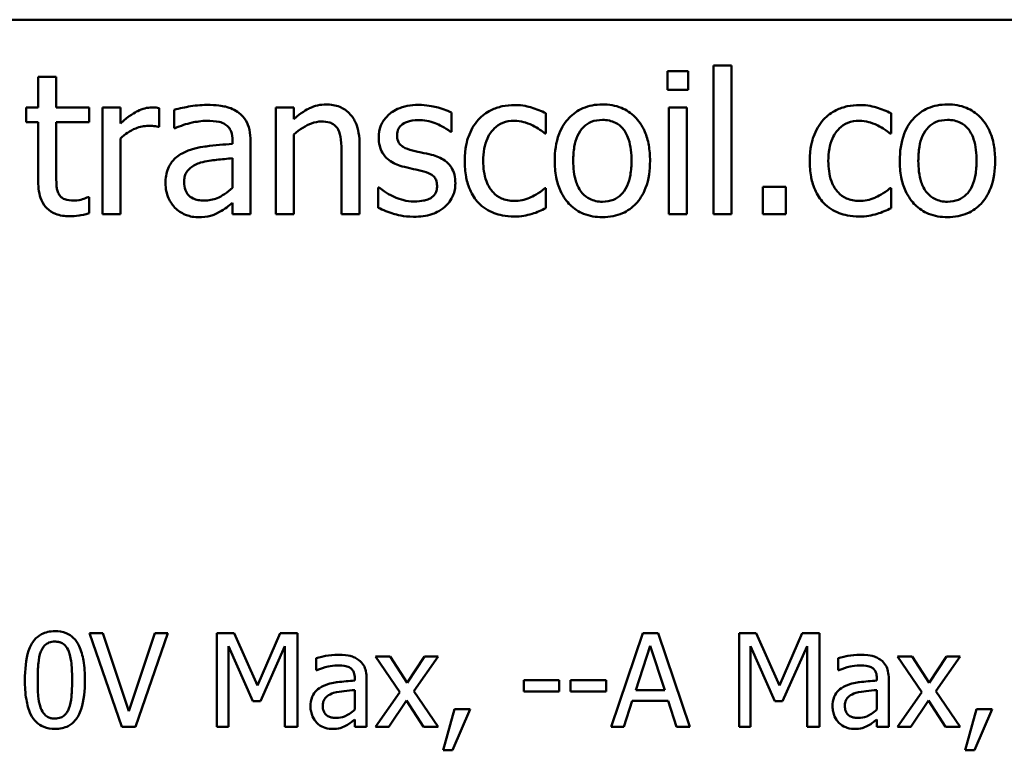
# Model space of a CAD drawing. Units: inches. Extents: x 0.05 to 2.15, y 0 to 1.68.
# Drawn here: x 1.77 to 1.86, y 0.56 to 0.63 of the extents above; entities that cross this region are included whole.
import ezdxf

# ---------------------------------------------------------------- set-up
doc = ezdxf.new("R2010")
doc.units = ezdxf.units.IN
doc.header["$LTSCALE"] = 0.1
doc.header["$MEASUREMENT"] = 0
doc.layers.add('Visible (ANSI)', color=7, linetype='Continuous', lineweight=50)

msp = doc.modelspace()

# ---------------------------------------------------------------- linework, layer by layer
at = {"layer": 'Visible (ANSI)'}
for p, q in [((1.440723, 0.626133), (2.083389, 0.626133)), ((1.831013, 0.621319), (1.831013, 0.619569)), ((1.832926, 0.621319), (1.831013, 0.621319)), ((1.832926, 0.619569), (1.832926, 0.621319)), ((1.836999, 0.621827), (1.835314, 0.621827)), ((1.835314, 0.621827), (1.835314, 0.6079)), ((1.836999, 0.6079), (1.836999, 0.621827)), ((1.773693, 0.620779), (1.772007, 0.620779)), ((1.772007, 0.620779), (1.772007, 0.617905)), ((1.773693, 0.617905), (1.773693, 0.620779)), ((1.831013, 0.619569), (1.832926, 0.619569)), ((1.772007, 0.617905), (1.770873, 0.617905)), ((1.770873, 0.617905), (1.770873, 0.616511)), ((1.776794, 0.617905), (1.773693, 0.617905)), ((1.776794, 0.616511), (1.776794, 0.617905)), ((1.779722, 0.617905), (1.778037, 0.617905)), ((1.778037, 0.617905), (1.778037, 0.6079)), ((1.779722, 0.616414), (1.779722, 0.617905)), ((1.783342, 0.616101), (1.783342, 0.617851)), ((1.784746, 0.617689), (1.784746, 0.615971)), ((1.795962, 0.617905), (1.794276, 0.617905)), ((1.794276, 0.617905), (1.794276, 0.6079)), ((1.795962, 0.616792), (1.795962, 0.617905)), ((1.832807, 0.617905), (1.831121, 0.617905)), ((1.831121, 0.617905), (1.831121, 0.6079)), ((1.832807, 0.6079), (1.832807, 0.617905)), ((1.810743, 0.615614), (1.810743, 0.617419)), ((1.819603, 0.615474), (1.819603, 0.617365)), ((1.851953, 0.615474), (1.851953, 0.617365)), ((1.770873, 0.616511), (1.772007, 0.616511)), ((1.772007, 0.616511), (1.772007, 0.610968)), ((1.773693, 0.611746), (1.773693, 0.616511)), ((1.773693, 0.616511), (1.776794, 0.616511)), ((1.783255, 0.616101), (1.783342, 0.616101)), ((1.784746, 0.615971), (1.784844, 0.615971)), ((1.779722, 0.6079), (1.779722, 0.614999)), ((1.790225, 0.614804), (1.790225, 0.61448)), ((1.795962, 0.6079), (1.795962, 0.615377)), ((1.810657, 0.615614), (1.810743, 0.615614)), ((1.819506, 0.615474), (1.819603, 0.615474)), ((1.851856, 0.615474), (1.851953, 0.615474)), ((1.79191, 0.6079), (1.79191, 0.614739)), ((1.802132, 0.6079), (1.802132, 0.614393)), ((1.790225, 0.61314), (1.790225, 0.610363)), ((1.800446, 0.613605), (1.800446, 0.6079)), ((1.803968, 0.610396), (1.803882, 0.610396)), ((1.803882, 0.610396), (1.803882, 0.608505)), ((1.819603, 0.610352), (1.819506, 0.610352)), ((1.819603, 0.608461), (1.819603, 0.610352)), ((1.839949, 0.61045), (1.839949, 0.6079)), ((1.842088, 0.61045), (1.839949, 0.61045)), ((1.842088, 0.6079), (1.842088, 0.61045)), ((1.851953, 0.610352), (1.851856, 0.610352)), ((1.851953, 0.608461), (1.851953, 0.610352)), ((1.776794, 0.609499), (1.776697, 0.609499)), ((1.776794, 0.607986), (1.776794, 0.609499)), ((1.790225, 0.608959), (1.790225, 0.6079)), ((1.778037, 0.6079), (1.779722, 0.6079)), ((1.790225, 0.6079), (1.79191, 0.6079)), ((1.794276, 0.6079), (1.795962, 0.6079)), ((1.800446, 0.6079), (1.802132, 0.6079)), ((1.831121, 0.6079), (1.832807, 0.6079)), ((1.835314, 0.6079), (1.836999, 0.6079)), ((1.839949, 0.6079), (1.842088, 0.6079)), ((1.778071, 0.568624), (1.776816, 0.568624)), ((1.776816, 0.568624), (1.779847, 0.559824)), ((1.78051, 0.561315), (1.778071, 0.568624)), ((1.782949, 0.568624), (1.78051, 0.561315)), ((1.781109, 0.559824), (1.78414, 0.568624)), ((1.78414, 0.568624), (1.782949, 0.568624)), ((1.790358, 0.568624), (1.788761, 0.568624)), ((1.788761, 0.568624), (1.788761, 0.559824)), ((1.792555, 0.563725), (1.790358, 0.568624)), ((1.79468, 0.568624), (1.792555, 0.563725)), ((1.796306, 0.568624), (1.79468, 0.568624)), ((1.796306, 0.559824), (1.796306, 0.568624)), ((1.828682, 0.568624), (1.825715, 0.559824)), ((1.830122, 0.568624), (1.828682, 0.568624)), ((1.833089, 0.559824), (1.830122, 0.568624)), ((1.837703, 0.568624), (1.837703, 0.559824)), ((1.8393, 0.568624), (1.837703, 0.568624)), ((1.841497, 0.563725), (1.8393, 0.568624)), ((1.843622, 0.568624), (1.841497, 0.563725)), ((1.845248, 0.568624), (1.843622, 0.568624)), ((1.845248, 0.559824), (1.845248, 0.568624)), ((1.789852, 0.559824), (1.789852, 0.567405)), ((1.789852, 0.567405), (1.792127, 0.562249)), ((1.79284, 0.562249), (1.795136, 0.567405)), ((1.795136, 0.567405), (1.795136, 0.559824)), ((1.828019, 0.563283), (1.829374, 0.567426)), ((1.829374, 0.567426), (1.830736, 0.563283)), ((1.838794, 0.559824), (1.838794, 0.567405)), ((1.838794, 0.567405), (1.841069, 0.562249)), ((1.841782, 0.562249), (1.844078, 0.567405)), ((1.844078, 0.567405), (1.844078, 0.559824)), ((1.798067, 0.566285), (1.798067, 0.565151)), ((1.804992, 0.566428), (1.80363, 0.566428)), ((1.80363, 0.566428), (1.805897, 0.563098)), ((1.806589, 0.563968), (1.804992, 0.566428)), ((1.808222, 0.566428), (1.806589, 0.563968)), ((1.80721, 0.563169), (1.809485, 0.566428)), ((1.809485, 0.566428), (1.808222, 0.566428)), ((1.847009, 0.566285), (1.847009, 0.565151)), ((1.853934, 0.566428), (1.852572, 0.566428)), ((1.852572, 0.566428), (1.854839, 0.563098)), ((1.855531, 0.563968), (1.853934, 0.566428)), ((1.857164, 0.566428), (1.855531, 0.563968)), ((1.856152, 0.563169), (1.858426, 0.566428)), ((1.858426, 0.566428), (1.857164, 0.566428)), ((1.798067, 0.565151), (1.798132, 0.565151)), ((1.847009, 0.565151), (1.847073, 0.565151)), ((1.801683, 0.564381), (1.801683, 0.564167)), ((1.802795, 0.559824), (1.802795, 0.564338)), ((1.820852, 0.56421), (1.817521, 0.56421)), ((1.817521, 0.56421), (1.817521, 0.56314)), ((1.820852, 0.56314), (1.820852, 0.56421)), ((1.821914, 0.56421), (1.821914, 0.56314)), ((1.825245, 0.56421), (1.821914, 0.56421)), ((1.825245, 0.56314), (1.825245, 0.56421)), ((1.850625, 0.564381), (1.850625, 0.564167)), ((1.851737, 0.559824), (1.851737, 0.564338)), ((1.801683, 0.563283), (1.801683, 0.56145)), ((1.805897, 0.563098), (1.803608, 0.559824)), ((1.809485, 0.559824), (1.80721, 0.563169)), ((1.817521, 0.56314), (1.820852, 0.56314)), ((1.821914, 0.56314), (1.825245, 0.56314)), ((1.830736, 0.563283), (1.828019, 0.563283)), ((1.850625, 0.563283), (1.850625, 0.56145)), ((1.854839, 0.563098), (1.85255, 0.559824)), ((1.858426, 0.559824), (1.856152, 0.563169)), ((1.792127, 0.562249), (1.79284, 0.562249)), ((1.804871, 0.559824), (1.806518, 0.562306)), ((1.806518, 0.562306), (1.808122, 0.559824)), ((1.826899, 0.559824), (1.827698, 0.562285)), ((1.827698, 0.562285), (1.831057, 0.562285)), ((1.831057, 0.562285), (1.831855, 0.559824)), ((1.841069, 0.562249), (1.841782, 0.562249)), ((1.853813, 0.559824), (1.85546, 0.562306)), ((1.85546, 0.562306), (1.857064, 0.559824)), ((1.811018, 0.561507), (1.809977, 0.557635)), ((1.810839, 0.557635), (1.812494, 0.561507)), ((1.812494, 0.561507), (1.811018, 0.561507)), ((1.85996, 0.561507), (1.858919, 0.557635)), ((1.859781, 0.557635), (1.861436, 0.561507)), ((1.861436, 0.561507), (1.85996, 0.561507)), ((1.801683, 0.560523), (1.801683, 0.559824)), ((1.850625, 0.560523), (1.850625, 0.559824)), ((1.779847, 0.559824), (1.781109, 0.559824)), ((1.788761, 0.559824), (1.789852, 0.559824)), ((1.795136, 0.559824), (1.796306, 0.559824)), ((1.801683, 0.559824), (1.802795, 0.559824)), ((1.803608, 0.559824), (1.804871, 0.559824)), ((1.808122, 0.559824), (1.809485, 0.559824)), ((1.825715, 0.559824), (1.826899, 0.559824)), ((1.831855, 0.559824), (1.833089, 0.559824)), ((1.837703, 0.559824), (1.838794, 0.559824)), ((1.844078, 0.559824), (1.845248, 0.559824)), ((1.850625, 0.559824), (1.851737, 0.559824)), ((1.85255, 0.559824), (1.853813, 0.559824)), ((1.857064, 0.559824), (1.858426, 0.559824)), ((1.809977, 0.557635), (1.810839, 0.557635)), ((1.858919, 0.557635), (1.859781, 0.557635))]:
    msp.add_line(p, q, dxfattribs=at)
for points, knots in [([(1.782661, 0.617905), (1.782439, 0.617905), (1.782219, 0.617875), (1.781769, 0.617763), (1.781543, 0.617676), (1.781065, 0.617442), (1.780556, 0.61716), (1.779722, 0.616414)], [-0.1657889, -0.1657889, -0.1657889, -0.1657889, -0.1169236, -0.1169236, -0.0639645, -0.0639645, 0, 0, 0, 0]), ([(1.783342, 0.617851), (1.783247, 0.61787), (1.783146, 0.617886), (1.782981, 0.6179), (1.78287, 0.617905), (1.782661, 0.617905)], [-0.02856375, -0.02856375, -0.02856375, -0.02856375, -0.01192731, -0.01192731, 0, 0, 0, 0]), ([(1.787804, 0.618143), (1.787225, 0.618143), (1.78665, 0.618087), (1.785912, 0.617949), (1.785224, 0.617822), (1.784746, 0.617689)], [-0.1238447, -0.1238447, -0.1238447, -0.1238447, -0.0283213, -0.0283213, 0, 0, 0, 0]), ([(1.790819, 0.617397), (1.790632, 0.617537), (1.790433, 0.617656), (1.790005, 0.617853), (1.789781, 0.617928), (1.789267, 0.618045), (1.788743, 0.618143), (1.787804, 0.618143)], [-0.1410455, -0.1410455, -0.1410455, -0.1410455, -0.0977166, -0.0977166, -0.053674, -0.053674, 0, 0, 0, 0]), ([(1.798998, 0.618186), (1.798729, 0.618186), (1.798462, 0.618157), (1.797939, 0.618037), (1.797688, 0.617947), (1.797176, 0.617697), (1.796661, 0.617421), (1.795962, 0.616792)], [-0.1491029, -0.1491029, -0.1491029, -0.1491029, -0.1012758, -0.1012758, -0.0537163, -0.0537163, 0, 0, 0, 0]), ([(1.802132, 0.614393), (1.802132, 0.614768), (1.802106, 0.615148), (1.801985, 0.615836), (1.801898, 0.616152), (1.801657, 0.61671), (1.80147, 0.617056), (1.800894, 0.617631), (1.800602, 0.617824), (1.799867, 0.618122), (1.799433, 0.618186), (1.798998, 0.618186)], [-0.1355944, -0.1355944, -0.1355944, -0.1355944, -0.1011823, -0.1011823, -0.0713754, -0.0713754, -0.0453018, -0.0453018, -0.024877, -0.024877, 0, 0, 0, 0]), ([(1.807653, 0.618143), (1.8073, 0.618143), (1.806944, 0.618115), (1.806284, 0.617986), (1.805979, 0.617894), (1.80523, 0.617549), (1.804913, 0.617285), (1.804461, 0.616822), (1.80427, 0.61654), (1.803988, 0.615859), (1.803925, 0.615476), (1.803925, 0.615085)], [-0.0820501, -0.0820501, -0.0820501, -0.0820501, -0.07008026, -0.07008026, -0.05929829, -0.05929829, -0.0421372, -0.0421372, -0.02233506, -0.02233506, 0, 0, 0, 0]), ([(1.810743, 0.617419), (1.810309, 0.617656), (1.809807, 0.617821), (1.809, 0.618017), (1.808404, 0.618143), (1.807653, 0.618143)], [-0.1058253, -0.1058253, -0.1058253, -0.1058253, -0.0429391, -0.0429391, 0, 0, 0, 0]), ([(1.816653, 0.618132), (1.816267, 0.618132), (1.815884, 0.618094), (1.815144, 0.617931), (1.814788, 0.61781), (1.81401, 0.61743), (1.813616, 0.61714), (1.813282, 0.616771)], [-0.07127306, -0.07127306, -0.07127306, -0.07127306, -0.049449, -0.049449, -0.02845746, -0.02845746, 0, 0, 0, 0]), ([(1.819603, 0.617365), (1.819172, 0.617585), (1.818705, 0.617759), (1.818013, 0.617969), (1.817448, 0.618132), (1.816653, 0.618132)], [-0.1371495, -0.1371495, -0.1371495, -0.1371495, -0.0453825, -0.0453825, 0, 0, 0, 0]), ([(1.824898, 0.618186), (1.824572, 0.618186), (1.824246, 0.618159), (1.823626, 0.618038), (1.823335, 0.617949), (1.822565, 0.617612), (1.822138, 0.617306), (1.82145, 0.616586), (1.8211, 0.616115), (1.820531, 0.614632), (1.820424, 0.613755), (1.820424, 0.612902)], [-0.1965671, -0.1965671, -0.1965671, -0.1965671, -0.1669586, -0.1669586, -0.1392111, -0.1392111, -0.090665, -0.090665, -0.0487493, -0.0487493, 0, 0, 0, 0]), ([(1.82936, 0.612902), (1.82936, 0.613395), (1.829325, 0.613894), (1.829163, 0.614807), (1.829046, 0.615229), (1.82861, 0.616253), (1.828272, 0.616692), (1.827571, 0.617385), (1.82715, 0.617667), (1.826109, 0.618093), (1.825507, 0.618186), (1.824898, 0.618186)], [-0.1279881, -0.1279881, -0.1279881, -0.1279881, -0.1084308, -0.1084308, -0.0911669, -0.0911669, -0.0642888, -0.0642888, -0.0348083, -0.0348083, 0, 0, 0, 0]), ([(1.849004, 0.618132), (1.848617, 0.618132), (1.848234, 0.618094), (1.847494, 0.617931), (1.847138, 0.61781), (1.84636, 0.61743), (1.845966, 0.61714), (1.845632, 0.616771)], [-0.07127306, -0.07127306, -0.07127306, -0.07127306, -0.049449, -0.049449, -0.02845746, -0.02845746, 0, 0, 0, 0]), ([(1.851953, 0.617365), (1.851522, 0.617585), (1.851055, 0.617759), (1.850363, 0.617969), (1.849798, 0.618132), (1.849004, 0.618132)], [-0.1371495, -0.1371495, -0.1371495, -0.1371495, -0.0453825, -0.0453825, 0, 0, 0, 0]), ([(1.857248, 0.618186), (1.856922, 0.618186), (1.856596, 0.618159), (1.855976, 0.618038), (1.855685, 0.617949), (1.854915, 0.617612), (1.854488, 0.617306), (1.8538, 0.616586), (1.85345, 0.616115), (1.852881, 0.614632), (1.852775, 0.613755), (1.852775, 0.612902)], [-0.1965671, -0.1965671, -0.1965671, -0.1965671, -0.1669586, -0.1669586, -0.1392111, -0.1392111, -0.090665, -0.090665, -0.0487493, -0.0487493, 0, 0, 0, 0]), ([(1.86171, 0.612902), (1.86171, 0.613395), (1.861675, 0.613894), (1.861513, 0.614807), (1.861396, 0.615229), (1.86096, 0.616253), (1.860622, 0.616692), (1.859921, 0.617385), (1.8595, 0.617667), (1.858459, 0.618093), (1.857857, 0.618186), (1.857248, 0.618186)], [-0.1279881, -0.1279881, -0.1279881, -0.1279881, -0.1084308, -0.1084308, -0.0911669, -0.0911669, -0.0642888, -0.0642888, -0.0348083, -0.0348083, 0, 0, 0, 0]), ([(1.784844, 0.615971), (1.785354, 0.616188), (1.78588, 0.61636), (1.786807, 0.616563), (1.787312, 0.616652), (1.787793, 0.616652)], [-0.06604581, -0.06604581, -0.06604581, -0.06604581, -0.02750431, -0.02750431, 0, 0, 0, 0]), ([(1.787793, 0.616652), (1.788165, 0.616652), (1.788627, 0.616625), (1.789167, 0.616504), (1.789365, 0.61643), (1.789544, 0.616317)], [-0.03159204, -0.03159204, -0.03159204, -0.03159204, -0.01206536, -0.01206536, 0, 0, 0, 0]), ([(1.79191, 0.614739), (1.79191, 0.6151), (1.79188, 0.615469), (1.791732, 0.616122), (1.791627, 0.616409), (1.791302, 0.616959), (1.791084, 0.617199), (1.790819, 0.617397)], [-0.05710979, -0.05710979, -0.05710979, -0.05710979, -0.03652128, -0.03652128, -0.01891771, -0.01891771, 0, 0, 0, 0]), ([(1.805643, 0.615323), (1.805643, 0.615422), (1.805652, 0.615521), (1.80569, 0.615709), (1.805718, 0.615796), (1.80582, 0.616013), (1.805907, 0.616128), (1.806203, 0.616397), (1.806427, 0.616493), (1.806885, 0.616676), (1.807254, 0.616727), (1.807621, 0.616727)], [-0.03778488, -0.03778488, -0.03778488, -0.03778488, -0.03495811, -0.03495811, -0.03233688, -0.03233688, -0.02814831, -0.02814831, -0.0209702, -0.0209702, 0, 0, 0, 0]), ([(1.807621, 0.616727), (1.808171, 0.616727), (1.808704, 0.616624), (1.809594, 0.616289), (1.81011, 0.616052), (1.810657, 0.615614)], [-0.09512744, -0.09512744, -0.09512744, -0.09512744, -0.03999206, -0.03999206, 0, 0, 0, 0]), ([(1.813282, 0.616771), (1.812857, 0.616306), (1.812553, 0.615752), (1.812215, 0.614826), (1.811986, 0.614111), (1.811986, 0.612881)], [-0.1946954, -0.1946954, -0.1946954, -0.1946954, -0.0702841, -0.0702841, 0, 0, 0, 0]), ([(1.813725, 0.612881), (1.813725, 0.613268), (1.813753, 0.613661), (1.813883, 0.614372), (1.813976, 0.614698), (1.814303, 0.615428), (1.814537, 0.615721), (1.814987, 0.616161), (1.815251, 0.61634), (1.815891, 0.616604), (1.816253, 0.616662), (1.816621, 0.616662)], [-0.08417498, -0.08417498, -0.08417498, -0.08417498, -0.06962099, -0.06962099, -0.05700382, -0.05700382, -0.03956633, -0.03956633, -0.02106136, -0.02106136, 0, 0, 0, 0]), ([(1.816621, 0.616662), (1.816928, 0.616662), (1.817233, 0.616611), (1.817704, 0.616478), (1.81804, 0.616375), (1.818361, 0.616219)], [-0.05472099, -0.05472099, -0.05472099, -0.05472099, -0.02035052, -0.02035052, 0, 0, 0, 0]), ([(1.822164, 0.612902), (1.822164, 0.613338), (1.822191, 0.613788), (1.822324, 0.614571), (1.822418, 0.614927), (1.822701, 0.615563), (1.822879, 0.615831), (1.823323, 0.616273), (1.823568, 0.616436), (1.82418, 0.616684), (1.824537, 0.616738), (1.824898, 0.616738)], [-0.1002331, -0.1002331, -0.1002331, -0.1002331, -0.0761578, -0.0761578, -0.0564033, -0.0564033, -0.0377165, -0.0377165, -0.0205958, -0.0205958, 0, 0, 0, 0]), ([(1.824898, 0.616738), (1.825117, 0.616738), (1.825336, 0.616718), (1.825747, 0.616628), (1.825937, 0.616563), (1.826386, 0.616335), (1.826616, 0.616149), (1.827005, 0.615692), (1.827201, 0.61538), (1.827559, 0.614289), (1.827621, 0.613565), (1.827621, 0.612902)], [-0.1323379, -0.1323379, -0.1323379, -0.1323379, -0.1120743, -0.1120743, -0.0933835, -0.0933835, -0.0654607, -0.0654607, -0.0378555, -0.0378555, 0, 0, 0, 0]), ([(1.845632, 0.616771), (1.845207, 0.616306), (1.844903, 0.615752), (1.844565, 0.614826), (1.844336, 0.614111), (1.844336, 0.612881)], [-0.1946954, -0.1946954, -0.1946954, -0.1946954, -0.0702841, -0.0702841, 0, 0, 0, 0]), ([(1.846075, 0.612881), (1.846075, 0.613268), (1.846103, 0.613661), (1.846233, 0.614372), (1.846326, 0.614698), (1.846654, 0.615428), (1.846888, 0.615721), (1.847337, 0.616161), (1.847601, 0.61634), (1.848241, 0.616604), (1.848603, 0.616662), (1.848971, 0.616662)], [-0.08417498, -0.08417498, -0.08417498, -0.08417498, -0.06962099, -0.06962099, -0.05700382, -0.05700382, -0.03956633, -0.03956633, -0.02106136, -0.02106136, 0, 0, 0, 0]), ([(1.848971, 0.616662), (1.849278, 0.616662), (1.849583, 0.616611), (1.850054, 0.616478), (1.85039, 0.616375), (1.850711, 0.616219)], [-0.05472099, -0.05472099, -0.05472099, -0.05472099, -0.02035052, -0.02035052, 0, 0, 0, 0]), ([(1.854514, 0.612902), (1.854514, 0.613338), (1.854541, 0.613788), (1.854674, 0.614571), (1.854768, 0.614927), (1.855052, 0.615563), (1.855229, 0.615831), (1.855674, 0.616273), (1.855918, 0.616436), (1.85653, 0.616684), (1.856887, 0.616738), (1.857248, 0.616738)], [-0.1002331, -0.1002331, -0.1002331, -0.1002331, -0.0761578, -0.0761578, -0.0564033, -0.0564033, -0.0377165, -0.0377165, -0.0205958, -0.0205958, 0, 0, 0, 0]), ([(1.857248, 0.616738), (1.857467, 0.616738), (1.857686, 0.616718), (1.858097, 0.616628), (1.858287, 0.616563), (1.858736, 0.616335), (1.858966, 0.616149), (1.859355, 0.615692), (1.859551, 0.61538), (1.859909, 0.614289), (1.859971, 0.613565), (1.859971, 0.612902)], [-0.1323379, -0.1323379, -0.1323379, -0.1323379, -0.1120743, -0.1120743, -0.0933835, -0.0933835, -0.0654607, -0.0654607, -0.0378555, -0.0378555, 0, 0, 0, 0]), ([(1.779722, 0.614999), (1.780136, 0.615398), (1.780605, 0.615728), (1.781529, 0.616093), (1.781931, 0.616176), (1.782348, 0.616176)], [-0.05675786, -0.05675786, -0.05675786, -0.05675786, -0.02380595, -0.02380595, 0, 0, 0, 0]), ([(1.782348, 0.616176), (1.78251, 0.616176), (1.782688, 0.616174), (1.782909, 0.616162), (1.783065, 0.616154), (1.783255, 0.616101)], [-0.04250048, -0.04250048, -0.04250048, -0.04250048, -0.01131087, -0.01131087, 0, 0, 0, 0]), ([(1.789544, 0.616317), (1.789666, 0.616239), (1.789773, 0.616145), (1.789935, 0.615947), (1.790024, 0.615819), (1.79019, 0.615398), (1.790225, 0.615103), (1.790225, 0.614804)], [-0.04391149, -0.04391149, -0.04391149, -0.04391149, -0.02876908, -0.02876908, -0.0170823, -0.0170823, 0, 0, 0, 0]), ([(1.795962, 0.615377), (1.796513, 0.615844), (1.797103, 0.616215), (1.797922, 0.616521), (1.798235, 0.616587), (1.798555, 0.616587)], [-0.04999975, -0.04999975, -0.04999975, -0.04999975, -0.01832354, -0.01832354, 0, 0, 0, 0]), ([(1.798555, 0.616587), (1.798811, 0.616587), (1.799088, 0.616564), (1.799444, 0.616455), (1.799614, 0.61639), (1.799925, 0.616139), (1.800036, 0.616), (1.800122, 0.615841)], [-0.05052274, -0.05052274, -0.05052274, -0.05052274, -0.02280219, -0.02280219, -0.01031359, -0.01031359, 0, 0, 0, 0]), ([(1.800122, 0.615841), (1.800268, 0.615573), (1.800344, 0.615234), (1.800428, 0.614464), (1.800446, 0.614034), (1.800446, 0.613605)], [-0.04426777, -0.04426777, -0.04426777, -0.04426777, -0.02452544, -0.02452544, 0, 0, 0, 0]), ([(1.818361, 0.616219), (1.81859, 0.616102), (1.818829, 0.615966), (1.8192, 0.61571), (1.819357, 0.615597), (1.819506, 0.615474)], [-0.02576141, -0.02576141, -0.02576141, -0.02576141, -0.01103282, -0.01103282, 0, 0, 0, 0]), ([(1.850711, 0.616219), (1.85094, 0.616102), (1.85118, 0.615966), (1.85155, 0.61571), (1.851707, 0.615597), (1.851856, 0.615474)], [-0.02576141, -0.02576141, -0.02576141, -0.02576141, -0.01103282, -0.01103282, 0, 0, 0, 0]), ([(1.803925, 0.615085), (1.803925, 0.614826), (1.803952, 0.614567), (1.804074, 0.614081), (1.804164, 0.613857), (1.804484, 0.613309), (1.804717, 0.613095), (1.805259, 0.612688), (1.805683, 0.612508), (1.806108, 0.612384)], [-0.05574829, -0.05574829, -0.05574829, -0.05574829, -0.04690895, -0.04690895, -0.03864241, -0.03864241, -0.02527423, -0.02527423, 0, 0, 0, 0]), ([(1.80708, 0.613875), (1.806771, 0.613954), (1.806467, 0.61406), (1.806141, 0.614252), (1.806027, 0.614327), (1.805844, 0.614522), (1.80578, 0.614631), (1.805666, 0.614932), (1.805643, 0.615131), (1.805643, 0.615323)], [-0.04989086, -0.04989086, -0.04989086, -0.04989086, -0.0262464, -0.0262464, -0.0183205, -0.0183205, -0.01097712, -0.01097712, 0, 0, 0, 0]), ([(1.790225, 0.61448), (1.789403, 0.614433), (1.788567, 0.614362), (1.787435, 0.614218), (1.78659, 0.614106), (1.785762, 0.613724)], [-0.1871304, -0.1871304, -0.1871304, -0.1871304, -0.0521408, -0.0521408, 0, 0, 0, 0]), ([(1.808885, 0.613464), (1.808562, 0.61354), (1.808236, 0.613612), (1.807807, 0.613702), (1.807456, 0.613775), (1.80708, 0.613875)], [-0.09087713, -0.09087713, -0.09087713, -0.09087713, -0.02221826, -0.02221826, 0, 0, 0, 0]), ([(1.785762, 0.613724), (1.785385, 0.613556), (1.785032, 0.613336), (1.784584, 0.612882), (1.784354, 0.612608), (1.784004, 0.611738), (1.783936, 0.611267), (1.783936, 0.610795)], [-0.1023765, -0.1023765, -0.1023765, -0.1023765, -0.0535892, -0.0535892, -0.026939, -0.026939, 0, 0, 0, 0]), ([(1.787221, 0.612729), (1.787783, 0.612899), (1.7883, 0.612953), (1.789184, 0.613042), (1.789744, 0.613097), (1.790225, 0.61314)], [-0.0510708, -0.0510708, -0.0510708, -0.0510708, -0.02759889, -0.02759889, 0, 0, 0, 0]), ([(1.811111, 0.610785), (1.811111, 0.611063), (1.811084, 0.611345), (1.810957, 0.611854), (1.810866, 0.612082), (1.810648, 0.612428), (1.810467, 0.612678), (1.809754, 0.613184), (1.809321, 0.613353), (1.808885, 0.613464)], [-0.1275513, -0.1275513, -0.1275513, -0.1275513, -0.0862988, -0.0862988, -0.0499032, -0.0499032, -0.0257152, -0.0257152, 0, 0, 0, 0]), ([(1.785676, 0.610914), (1.785676, 0.61107), (1.78569, 0.611227), (1.785755, 0.611517), (1.785801, 0.611649), (1.785932, 0.611891), (1.786039, 0.612048), (1.786546, 0.612463), (1.786872, 0.612623), (1.787221, 0.612729)], [-0.07415842, -0.07415842, -0.07415842, -0.07415842, -0.05484571, -0.05484571, -0.03745335, -0.03745335, -0.02082176, -0.02082176, 0, 0, 0, 0]), ([(1.806108, 0.612384), (1.806424, 0.612299), (1.806749, 0.612224), (1.807158, 0.612138), (1.807568, 0.612053), (1.807912, 0.611973)], [-0.09369204, -0.09369204, -0.09369204, -0.09369204, -0.02019511, -0.02019511, 0, 0, 0, 0]), ([(1.811986, 0.612881), (1.811986, 0.612389), (1.812021, 0.611889), (1.812161, 0.611135), (1.812263, 0.61068), (1.812681, 0.609727), (1.812941, 0.609312), (1.813282, 0.608959)], [-0.1156793, -0.1156793, -0.1156793, -0.1156793, -0.0594657, -0.0594657, -0.0280827, -0.0280827, 0, 0, 0, 0]), ([(1.816621, 0.609142), (1.816408, 0.609142), (1.816194, 0.60916), (1.815791, 0.609241), (1.815602, 0.609301), (1.815126, 0.609518), (1.814869, 0.609708), (1.814432, 0.610181), (1.814199, 0.610513), (1.8138, 0.611586), (1.813725, 0.612246), (1.813725, 0.612881)], [-0.1325459, -0.1325459, -0.1325459, -0.1325459, -0.1130861, -0.1130861, -0.0949935, -0.0949935, -0.0652993, -0.0652993, -0.0362548, -0.0362548, 0, 0, 0, 0]), ([(1.820424, 0.612902), (1.820424, 0.612393), (1.820463, 0.61188), (1.820644, 0.610935), (1.820773, 0.610499), (1.821237, 0.609482), (1.821577, 0.609057), (1.82223, 0.608408), (1.822645, 0.608132), (1.823681, 0.60771), (1.824287, 0.607619), (1.824898, 0.607619)], [-0.121646, -0.121646, -0.121646, -0.121646, -0.1035839, -0.1035839, -0.0875016, -0.0875016, -0.0639129, -0.0639129, -0.034892, -0.034892, 0, 0, 0, 0]), ([(1.824898, 0.609067), (1.824686, 0.609067), (1.824474, 0.609086), (1.824074, 0.609172), (1.823889, 0.609235), (1.823442, 0.609457), (1.823209, 0.609643), (1.822723, 0.610203), (1.822552, 0.610575), (1.82223, 0.611525), (1.822164, 0.612239), (1.822164, 0.612902)], [-0.08854708, -0.08854708, -0.08854708, -0.08854708, -0.07920786, -0.07920786, -0.07055292, -0.07055292, -0.05719133, -0.05719133, -0.03789944, -0.03789944, 0, 0, 0, 0]), ([(1.824898, 0.607619), (1.825231, 0.607619), (1.825565, 0.607647), (1.826198, 0.60777), (1.826495, 0.607861), (1.82726, 0.608199), (1.827679, 0.608501), (1.828343, 0.609201), (1.828689, 0.609664), (1.829255, 0.611158), (1.82936, 0.612045), (1.82936, 0.612902)], [-0.2034226, -0.2034226, -0.2034226, -0.2034226, -0.1714141, -0.1714141, -0.1415887, -0.1415887, -0.0911935, -0.0911935, -0.0490224, -0.0490224, 0, 0, 0, 0]), ([(1.827621, 0.612902), (1.827621, 0.612466), (1.827593, 0.612017), (1.827457, 0.611232), (1.827361, 0.610875), (1.827035, 0.610153), (1.82683, 0.609906), (1.826449, 0.609528), (1.826207, 0.609366), (1.825603, 0.60912), (1.825252, 0.609067), (1.824898, 0.609067)], [-0.07603966, -0.07603966, -0.07603966, -0.07603966, -0.06225798, -0.06225798, -0.05089171, -0.05089171, -0.03724312, -0.03724312, -0.02025657, -0.02025657, 0, 0, 0, 0]), ([(1.844336, 0.612881), (1.844336, 0.612389), (1.844371, 0.611889), (1.844511, 0.611135), (1.844613, 0.61068), (1.845031, 0.609727), (1.845291, 0.609312), (1.845632, 0.608959)], [-0.1156793, -0.1156793, -0.1156793, -0.1156793, -0.0594657, -0.0594657, -0.0280827, -0.0280827, 0, 0, 0, 0]), ([(1.848971, 0.609142), (1.848758, 0.609142), (1.848545, 0.60916), (1.848141, 0.609241), (1.847952, 0.609301), (1.847476, 0.609518), (1.847219, 0.609708), (1.846782, 0.610181), (1.846549, 0.610513), (1.84615, 0.611586), (1.846075, 0.612246), (1.846075, 0.612881)], [-0.1325459, -0.1325459, -0.1325459, -0.1325459, -0.1130861, -0.1130861, -0.0949935, -0.0949935, -0.0652993, -0.0652993, -0.0362548, -0.0362548, 0, 0, 0, 0]), ([(1.852775, 0.612902), (1.852775, 0.612393), (1.852813, 0.61188), (1.852994, 0.610935), (1.853123, 0.610499), (1.853587, 0.609482), (1.853927, 0.609057), (1.85458, 0.608408), (1.854995, 0.608132), (1.856031, 0.60771), (1.856637, 0.607619), (1.857248, 0.607619)], [-0.121646, -0.121646, -0.121646, -0.121646, -0.1035839, -0.1035839, -0.0875016, -0.0875016, -0.0639129, -0.0639129, -0.034892, -0.034892, 0, 0, 0, 0]), ([(1.857248, 0.609067), (1.857036, 0.609067), (1.856824, 0.609086), (1.856425, 0.609172), (1.856239, 0.609235), (1.855792, 0.609457), (1.855559, 0.609643), (1.855074, 0.610203), (1.854902, 0.610575), (1.85458, 0.611525), (1.854514, 0.612239), (1.854514, 0.612902)], [-0.08854708, -0.08854708, -0.08854708, -0.08854708, -0.07920786, -0.07920786, -0.07055292, -0.07055292, -0.05719133, -0.05719133, -0.03789944, -0.03789944, 0, 0, 0, 0]), ([(1.857248, 0.607619), (1.857582, 0.607619), (1.857915, 0.607647), (1.858548, 0.60777), (1.858845, 0.607861), (1.85961, 0.608199), (1.860029, 0.608501), (1.860693, 0.609201), (1.861039, 0.609664), (1.861605, 0.611158), (1.86171, 0.612045), (1.86171, 0.612902)], [-0.2034226, -0.2034226, -0.2034226, -0.2034226, -0.1714141, -0.1714141, -0.1415887, -0.1415887, -0.0911935, -0.0911935, -0.0490224, -0.0490224, 0, 0, 0, 0]), ([(1.859971, 0.612902), (1.859971, 0.612466), (1.859943, 0.612017), (1.859807, 0.611232), (1.859711, 0.610875), (1.859385, 0.610153), (1.85918, 0.609906), (1.858799, 0.609528), (1.858557, 0.609366), (1.857953, 0.60912), (1.857602, 0.609067), (1.857248, 0.609067)], [-0.07603966, -0.07603966, -0.07603966, -0.07603966, -0.06225798, -0.06225798, -0.05089171, -0.05089171, -0.03724312, -0.03724312, -0.02025657, -0.02025657, 0, 0, 0, 0]), ([(1.773931, 0.609801), (1.773869, 0.60992), (1.773821, 0.610044), (1.77375, 0.610304), (1.773729, 0.610438), (1.773695, 0.610964), (1.773693, 0.611355), (1.773693, 0.611746)], [-0.0377534, -0.0377534, -0.0377534, -0.0377534, -0.03011934, -0.03011934, -0.02233899, -0.02233899, 0, 0, 0, 0]), ([(1.807912, 0.611973), (1.808221, 0.611897), (1.808531, 0.611797), (1.808948, 0.611572), (1.809043, 0.611488), (1.809189, 0.611335), (1.809256, 0.611226), (1.809369, 0.610932), (1.809393, 0.610743), (1.809393, 0.610558)], [-0.02931032, -0.02931032, -0.02931032, -0.02931032, -0.02262347, -0.02262347, -0.01797752, -0.01797752, -0.01057575, -0.01057575, 0, 0, 0, 0]), ([(1.772007, 0.610968), (1.772007, 0.610349), (1.772084, 0.60974), (1.77247, 0.60882), (1.772679, 0.608587), (1.773049, 0.608225), (1.773324, 0.60805), (1.774041, 0.607766), (1.774485, 0.607705), (1.774925, 0.607705)], [-0.06823613, -0.06823613, -0.06823613, -0.06823613, -0.05471789, -0.05471789, -0.04406585, -0.04406585, -0.02514157, -0.02514157, 0, 0, 0, 0]), ([(1.783936, 0.610795), (1.783936, 0.610554), (1.78396, 0.610315), (1.784059, 0.609843), (1.784133, 0.609618), (1.784376, 0.60907), (1.784569, 0.608765), (1.784822, 0.608505)], [-0.04788652, -0.04788652, -0.04788652, -0.04788652, -0.03427353, -0.03427353, -0.02072627, -0.02072627, 0, 0, 0, 0]), ([(1.787577, 0.609175), (1.787383, 0.609175), (1.787185, 0.609189), (1.786829, 0.609257), (1.786666, 0.609306), (1.786314, 0.609474), (1.786181, 0.609587), (1.785964, 0.609813), (1.78587, 0.609968), (1.785709, 0.610384), (1.785676, 0.610652), (1.785676, 0.610914)], [-0.04494253, -0.04494253, -0.04494253, -0.04494253, -0.03846843, -0.03846843, -0.03286535, -0.03286535, -0.02547992, -0.02547992, -0.01496968, -0.01496968, 0, 0, 0, 0]), ([(1.790225, 0.610363), (1.78973, 0.609916), (1.789199, 0.609579), (1.788396, 0.609245), (1.787993, 0.609175), (1.787577, 0.609175)], [-0.04969907, -0.04969907, -0.04969907, -0.04969907, -0.02374047, -0.02374047, 0, 0, 0, 0]), ([(1.805254, 0.609585), (1.804999, 0.609704), (1.804708, 0.609854), (1.804304, 0.610139), (1.804133, 0.610264), (1.803968, 0.610396)], [-0.02824395, -0.02824395, -0.02824395, -0.02824395, -0.01206198, -0.01206198, 0, 0, 0, 0]), ([(1.809393, 0.610558), (1.809393, 0.610409), (1.809382, 0.610248), (1.809315, 0.609955), (1.809267, 0.609867), (1.80911, 0.609643), (1.808955, 0.609515), (1.808798, 0.609412)], [-0.02037219, -0.02037219, -0.02037219, -0.02037219, -0.01560462, -0.01560462, -0.01073446, -0.01073446, 0, 0, 0, 0]), ([(1.810106, 0.60857), (1.810276, 0.608714), (1.810429, 0.608875), (1.810716, 0.609265), (1.810816, 0.609464), (1.811037, 0.609994), (1.811111, 0.610382), (1.811111, 0.610785)], [-0.04121214, -0.04121214, -0.04121214, -0.04121214, -0.0328399, -0.0328399, -0.02300372, -0.02300372, 0, 0, 0, 0]), ([(1.819506, 0.610352), (1.818929, 0.609819), (1.818355, 0.60955), (1.817609, 0.609238), (1.817124, 0.609142), (1.816621, 0.609142)], [-0.0462171, -0.0462171, -0.0462171, -0.0462171, -0.02876682, -0.02876682, 0, 0, 0, 0]), ([(1.851856, 0.610352), (1.851279, 0.609819), (1.850705, 0.60955), (1.849959, 0.609238), (1.849475, 0.609142), (1.848971, 0.609142)], [-0.0462171, -0.0462171, -0.0462171, -0.0462171, -0.02876682, -0.02876682, 0, 0, 0, 0]), ([(1.775346, 0.609175), (1.775045, 0.609175), (1.774741, 0.609206), (1.774333, 0.609363), (1.774226, 0.609441), (1.774061, 0.609587), (1.773986, 0.609687), (1.773931, 0.609801)], [-0.02078237, -0.02078237, -0.02078237, -0.02078237, -0.01260887, -0.01260887, -0.00726914, -0.00726914, 0, 0, 0, 0]), ([(1.776697, 0.609499), (1.776554, 0.609436), (1.776327, 0.609359), (1.775989, 0.60925), (1.775752, 0.609175), (1.775346, 0.609175)], [-0.05187009, -0.05187009, -0.05187009, -0.05187009, -0.02320695, -0.02320695, 0, 0, 0, 0]), ([(1.807264, 0.609077), (1.8069, 0.609077), (1.806543, 0.609127), (1.806079, 0.609262), (1.805686, 0.609375), (1.805254, 0.609585)], [-0.1106671, -0.1106671, -0.1106671, -0.1106671, -0.0274625, -0.0274625, 0, 0, 0, 0]), ([(1.808798, 0.609412), (1.808716, 0.609355), (1.808616, 0.60931), (1.808394, 0.60923), (1.808255, 0.609196), (1.80791, 0.609127), (1.8076, 0.609077), (1.807264, 0.609077)], [-0.0399713, -0.0399713, -0.0399713, -0.0399713, -0.03109154, -0.03109154, -0.01917874, -0.01917874, 0, 0, 0, 0]), ([(1.784822, 0.608505), (1.785105, 0.608222), (1.785431, 0.608005), (1.786056, 0.607744), (1.78645, 0.607619), (1.786972, 0.607619)], [-0.07290104, -0.07290104, -0.07290104, -0.07290104, -0.02986879, -0.02986879, 0, 0, 0, 0]), ([(1.789004, 0.608105), (1.78924, 0.608223), (1.789466, 0.608375), (1.789856, 0.608679), (1.790038, 0.608821), (1.790225, 0.608959)], [-0.0282977, -0.0282977, -0.0282977, -0.0282977, -0.01321516, -0.01321516, 0, 0, 0, 0]), ([(1.803882, 0.608505), (1.804325, 0.60827), (1.804847, 0.60808), (1.805573, 0.607855), (1.806218, 0.607662), (1.807199, 0.607662)], [-0.1638708, -0.1638708, -0.1638708, -0.1638708, -0.0560608, -0.0560608, 0, 0, 0, 0]), ([(1.807199, 0.607662), (1.807798, 0.607662), (1.808397, 0.607721), (1.809137, 0.607976), (1.809609, 0.608154), (1.810106, 0.60857)], [-0.1158022, -0.1158022, -0.1158022, -0.1158022, -0.036992, -0.036992, 0, 0, 0, 0]), ([(1.813282, 0.608959), (1.813486, 0.608744), (1.813711, 0.608555), (1.814209, 0.608228), (1.814476, 0.608096), (1.815177, 0.607836), (1.815788, 0.607673), (1.816653, 0.607673)], [-0.1152163, -0.1152163, -0.1152163, -0.1152163, -0.0825263, -0.0825263, -0.0494441, -0.0494441, 0, 0, 0, 0]), ([(1.818296, 0.607932), (1.818525, 0.607989), (1.818761, 0.60808), (1.819187, 0.608268), (1.819396, 0.608362), (1.819603, 0.608461)], [-0.02658611, -0.02658611, -0.02658611, -0.02658611, -0.01312549, -0.01312549, 0, 0, 0, 0]), ([(1.845632, 0.608959), (1.845836, 0.608744), (1.846062, 0.608555), (1.84656, 0.608228), (1.846826, 0.608096), (1.847527, 0.607836), (1.848138, 0.607673), (1.849004, 0.607673)], [-0.1152163, -0.1152163, -0.1152163, -0.1152163, -0.0825263, -0.0825263, -0.0494441, -0.0494441, 0, 0, 0, 0]), ([(1.850646, 0.607932), (1.850875, 0.607989), (1.851111, 0.60808), (1.851537, 0.608268), (1.851746, 0.608362), (1.851953, 0.608461)], [-0.02658611, -0.02658611, -0.02658611, -0.02658611, -0.01312549, -0.01312549, 0, 0, 0, 0]), ([(1.774925, 0.607705), (1.775227, 0.607705), (1.775534, 0.607734), (1.776041, 0.607813), (1.776376, 0.607872), (1.776794, 0.607986)], [-0.060239, -0.060239, -0.060239, -0.060239, -0.02478369, -0.02478369, 0, 0, 0, 0]), ([(1.786972, 0.607619), (1.787415, 0.607619), (1.787835, 0.60765), (1.788275, 0.607782), (1.788576, 0.607875), (1.789004, 0.608105)], [-0.09357791, -0.09357791, -0.09357791, -0.09357791, -0.0277628, -0.0277628, 0, 0, 0, 0]), ([(1.816653, 0.607673), (1.816928, 0.607673), (1.817252, 0.607686), (1.817784, 0.607787), (1.818041, 0.607856), (1.818296, 0.607932)], [-0.03098201, -0.03098201, -0.03098201, -0.03098201, -0.01517638, -0.01517638, 0, 0, 0, 0]), ([(1.849004, 0.607673), (1.849278, 0.607673), (1.849602, 0.607686), (1.850134, 0.607787), (1.850392, 0.607856), (1.850646, 0.607932)], [-0.03098201, -0.03098201, -0.03098201, -0.03098201, -0.01517638, -0.01517638, 0, 0, 0, 0]), ([(1.773571, 0.568803), (1.773344, 0.568803), (1.773116, 0.568782), (1.772692, 0.568688), (1.772497, 0.56862), (1.772054, 0.568389), (1.771832, 0.568207), (1.771431, 0.567725), (1.771247, 0.567393), (1.770838, 0.566158), (1.770755, 0.565177), (1.770755, 0.564217)], [-0.1513951, -0.1513951, -0.1513951, -0.1513951, -0.130743, -0.130743, -0.1118783, -0.1118783, -0.0853141, -0.0853141, -0.0548475, -0.0548475, 0, 0, 0, 0]), ([(1.776381, 0.564224), (1.776381, 0.564824), (1.776346, 0.565453), (1.776166, 0.566506), (1.776041, 0.566982), (1.775676, 0.567741), (1.775496, 0.567978), (1.775115, 0.568355), (1.77488, 0.56851), (1.774283, 0.568751), (1.773928, 0.568803), (1.773571, 0.568803)], [-0.09187439, -0.09187439, -0.09187439, -0.09187439, -0.06892108, -0.06892108, -0.05102368, -0.05102368, -0.03674876, -0.03674876, -0.02036935, -0.02036935, 0, 0, 0, 0]), ([(1.772259, 0.566899), (1.772305, 0.567012), (1.772359, 0.567123), (1.772484, 0.567319), (1.772552, 0.567406), (1.772764, 0.567613), (1.772897, 0.567684), (1.773185, 0.567799), (1.773379, 0.567826), (1.773571, 0.567826)], [-0.02605279, -0.02605279, -0.02605279, -0.02605279, -0.02166264, -0.02166264, -0.0177107, -0.0177107, -0.011007, -0.011007, 0, 0, 0, 0]), ([(1.773571, 0.567826), (1.773679, 0.567826), (1.773788, 0.567817), (1.77399, 0.567779), (1.774083, 0.567751), (1.774255, 0.567675), (1.774391, 0.567602), (1.774678, 0.567298), (1.774784, 0.56711), (1.774862, 0.566913)], [-0.0505764, -0.0505764, -0.0505764, -0.0505764, -0.03654814, -0.03654814, -0.02389863, -0.02389863, -0.01211276, -0.01211276, 0, 0, 0, 0]), ([(1.771953, 0.564217), (1.771953, 0.565088), (1.772001, 0.565604), (1.772056, 0.56616), (1.772124, 0.566559), (1.772259, 0.566899)], [-0.03203343, -0.03203343, -0.03203343, -0.03203343, -0.02090362, -0.02090362, 0, 0, 0, 0]), ([(1.774862, 0.566913), (1.775031, 0.566488), (1.775088, 0.566017), (1.775166, 0.565288), (1.775183, 0.564734), (1.775183, 0.564224)], [-0.0417745, -0.0417745, -0.0417745, -0.0417745, -0.02914173, -0.02914173, 0, 0, 0, 0]), ([(1.800085, 0.566585), (1.799703, 0.566585), (1.799324, 0.566548), (1.798837, 0.566457), (1.798382, 0.566373), (1.798067, 0.566285)], [-0.08173751, -0.08173751, -0.08173751, -0.08173751, -0.01869204, -0.01869204, 0, 0, 0, 0]), ([(1.802075, 0.566093), (1.801952, 0.566185), (1.80182, 0.566264), (1.801538, 0.566393), (1.80139, 0.566443), (1.801051, 0.56652), (1.800705, 0.566585), (1.800085, 0.566585)], [-0.09309002, -0.09309002, -0.09309002, -0.09309002, -0.06449296, -0.06449296, -0.03542482, -0.03542482, 0, 0, 0, 0]), ([(1.802795, 0.564338), (1.802795, 0.564576), (1.802776, 0.56482), (1.802678, 0.565251), (1.802609, 0.56544), (1.802394, 0.565803), (1.80225, 0.565962), (1.802075, 0.566093)], [-0.03769246, -0.03769246, -0.03769246, -0.03769246, -0.02410405, -0.02410405, -0.01248569, -0.01248569, 0, 0, 0, 0]), ([(1.849027, 0.566585), (1.848645, 0.566585), (1.848266, 0.566548), (1.847779, 0.566457), (1.847324, 0.566373), (1.847009, 0.566285)], [-0.08173751, -0.08173751, -0.08173751, -0.08173751, -0.01869204, -0.01869204, 0, 0, 0, 0]), ([(1.851017, 0.566093), (1.850894, 0.566185), (1.850762, 0.566264), (1.85048, 0.566393), (1.850332, 0.566443), (1.849993, 0.56652), (1.849647, 0.566585), (1.849027, 0.566585)], [-0.09309002, -0.09309002, -0.09309002, -0.09309002, -0.06449296, -0.06449296, -0.03542482, -0.03542482, 0, 0, 0, 0]), ([(1.851737, 0.564338), (1.851737, 0.564576), (1.851718, 0.56482), (1.85162, 0.565251), (1.851551, 0.56544), (1.851336, 0.565803), (1.851192, 0.565962), (1.851017, 0.566093)], [-0.03769246, -0.03769246, -0.03769246, -0.03769246, -0.02410405, -0.02410405, -0.01248569, -0.01248569, 0, 0, 0, 0]), ([(1.798132, 0.565151), (1.798468, 0.565294), (1.798815, 0.565408), (1.799428, 0.565542), (1.799761, 0.565601), (1.800078, 0.565601)], [-0.04359024, -0.04359024, -0.04359024, -0.04359024, -0.01815284, -0.01815284, 0, 0, 0, 0]), ([(1.800078, 0.565601), (1.800324, 0.565601), (1.800629, 0.565583), (1.800985, 0.565503), (1.801116, 0.565454), (1.801234, 0.56538)], [-0.02085074, -0.02085074, -0.02085074, -0.02085074, -0.00796314, -0.00796314, 0, 0, 0, 0]), ([(1.801234, 0.56538), (1.801314, 0.565328), (1.801385, 0.565266), (1.801492, 0.565136), (1.80155, 0.565051), (1.80166, 0.564773), (1.801683, 0.564578), (1.801683, 0.564381)], [-0.02898158, -0.02898158, -0.02898158, -0.02898158, -0.01898759, -0.01898759, -0.01127432, -0.01127432, 0, 0, 0, 0]), ([(1.847073, 0.565151), (1.84741, 0.565294), (1.847757, 0.565408), (1.84837, 0.565542), (1.848703, 0.565601), (1.84902, 0.565601)], [-0.04359024, -0.04359024, -0.04359024, -0.04359024, -0.01815284, -0.01815284, 0, 0, 0, 0]), ([(1.84902, 0.565601), (1.849266, 0.565601), (1.849571, 0.565583), (1.849927, 0.565503), (1.850058, 0.565454), (1.850176, 0.56538)], [-0.02085074, -0.02085074, -0.02085074, -0.02085074, -0.00796314, -0.00796314, 0, 0, 0, 0]), ([(1.850176, 0.56538), (1.850256, 0.565328), (1.850327, 0.565266), (1.850434, 0.565136), (1.850492, 0.565051), (1.850602, 0.564773), (1.850625, 0.564578), (1.850625, 0.564381)], [-0.02898158, -0.02898158, -0.02898158, -0.02898158, -0.01898759, -0.01898759, -0.01127432, -0.01127432, 0, 0, 0, 0]), ([(1.770755, 0.564217), (1.770755, 0.563617), (1.770789, 0.562984), (1.770967, 0.561932), (1.771091, 0.561455), (1.771446, 0.560715), (1.771621, 0.560476), (1.772014, 0.560087), (1.77225, 0.559933), (1.772851, 0.559691), (1.773211, 0.559639), (1.773571, 0.559639)], [-0.09799183, -0.09799183, -0.09799183, -0.09799183, -0.07218445, -0.07218445, -0.05218729, -0.05218729, -0.03701451, -0.03701451, -0.02060219, -0.02060219, 0, 0, 0, 0]), ([(1.772252, 0.561564), (1.772075, 0.562028), (1.772028, 0.562474), (1.771965, 0.56316), (1.771953, 0.563727), (1.771953, 0.564217)], [-0.0391533, -0.0391533, -0.0391533, -0.0391533, -0.02799135, -0.02799135, 0, 0, 0, 0]), ([(1.773571, 0.559639), (1.773795, 0.559639), (1.77402, 0.559659), (1.774438, 0.559752), (1.774631, 0.559819), (1.775072, 0.560048), (1.775294, 0.56023), (1.775698, 0.560713), (1.775884, 0.561047), (1.776297, 0.562284), (1.776381, 0.563264), (1.776381, 0.564224)], [-0.150403, -0.150403, -0.150403, -0.150403, -0.130206, -0.130206, -0.1117173, -0.1117173, -0.0853602, -0.0853602, -0.0549, -0.0549, 0, 0, 0, 0]), ([(1.775183, 0.564224), (1.775183, 0.563386), (1.775138, 0.562897), (1.775073, 0.562287), (1.775003, 0.561883), (1.774869, 0.561543)], [-0.03522271, -0.03522271, -0.03522271, -0.03522271, -0.02088148, -0.02088148, 0, 0, 0, 0]), ([(1.801683, 0.564167), (1.80114, 0.564136), (1.800589, 0.56409), (1.799842, 0.563995), (1.799284, 0.56392), (1.798738, 0.563668)], [-0.1235061, -0.1235061, -0.1235061, -0.1235061, -0.0344129, -0.0344129, 0, 0, 0, 0]), ([(1.850625, 0.564167), (1.850082, 0.564136), (1.849531, 0.56409), (1.848784, 0.563995), (1.848226, 0.56392), (1.84768, 0.563668)], [-0.1235061, -0.1235061, -0.1235061, -0.1235061, -0.0344129, -0.0344129, 0, 0, 0, 0]), ([(1.798738, 0.563668), (1.798489, 0.563558), (1.798256, 0.563412), (1.79796, 0.563113), (1.797808, 0.562932), (1.797577, 0.562358), (1.797532, 0.562047), (1.797532, 0.561735)], [-0.06756847, -0.06756847, -0.06756847, -0.06756847, -0.03536887, -0.03536887, -0.01777976, -0.01777976, 0, 0, 0, 0]), ([(1.7997, 0.563012), (1.800071, 0.563124), (1.800413, 0.56316), (1.800996, 0.563218), (1.801365, 0.563255), (1.801683, 0.563283)], [-0.03370673, -0.03370673, -0.03370673, -0.03370673, -0.01821526, -0.01821526, 0, 0, 0, 0]), ([(1.84768, 0.563668), (1.847431, 0.563558), (1.847198, 0.563412), (1.846902, 0.563113), (1.84675, 0.562932), (1.846519, 0.562358), (1.846474, 0.562047), (1.846474, 0.561735)], [-0.06756847, -0.06756847, -0.06756847, -0.06756847, -0.03536887, -0.03536887, -0.01777976, -0.01777976, 0, 0, 0, 0]), ([(1.848642, 0.563012), (1.849013, 0.563124), (1.849355, 0.56316), (1.849938, 0.563218), (1.850307, 0.563255), (1.850625, 0.563283)], [-0.03370673, -0.03370673, -0.03370673, -0.03370673, -0.01821526, -0.01821526, 0, 0, 0, 0]), ([(1.798681, 0.561814), (1.798681, 0.561917), (1.79869, 0.562021), (1.798733, 0.562212), (1.798764, 0.562299), (1.79885, 0.562459), (1.79892, 0.562562), (1.799255, 0.562836), (1.79947, 0.562941), (1.7997, 0.563012)], [-0.04894456, -0.04894456, -0.04894456, -0.04894456, -0.03619817, -0.03619817, -0.02471921, -0.02471921, -0.01374236, -0.01374236, 0, 0, 0, 0]), ([(1.847623, 0.561814), (1.847623, 0.561917), (1.847632, 0.562021), (1.847675, 0.562212), (1.847706, 0.562299), (1.847792, 0.562459), (1.847862, 0.562562), (1.848197, 0.562836), (1.848412, 0.562941), (1.848642, 0.563012)], [-0.04894456, -0.04894456, -0.04894456, -0.04894456, -0.03619817, -0.03619817, -0.02471921, -0.02471921, -0.01374236, -0.01374236, 0, 0, 0, 0]), ([(1.773571, 0.560616), (1.773458, 0.560616), (1.773344, 0.560625), (1.773132, 0.560666), (1.773035, 0.560696), (1.77287, 0.560773), (1.772728, 0.560849), (1.772433, 0.56117), (1.772328, 0.561362), (1.772252, 0.561564)], [-0.05874874, -0.05874874, -0.05874874, -0.05874874, -0.04093431, -0.04093431, -0.02493344, -0.02493344, -0.01235418, -0.01235418, 0, 0, 0, 0]), ([(1.774869, 0.561543), (1.774826, 0.56143), (1.774773, 0.561319), (1.774651, 0.561123), (1.774584, 0.561037), (1.774375, 0.560831), (1.774242, 0.560758), (1.773954, 0.560643), (1.773762, 0.560616), (1.773571, 0.560616)], [-0.02640177, -0.02640177, -0.02640177, -0.02640177, -0.02186049, -0.02186049, -0.01776658, -0.01776658, -0.01089855, -0.01089855, 0, 0, 0, 0]), ([(1.797532, 0.561735), (1.797532, 0.561576), (1.797548, 0.561418), (1.797614, 0.561107), (1.797663, 0.560959), (1.797823, 0.560597), (1.79795, 0.560395), (1.798117, 0.560224)], [-0.0316051, -0.0316051, -0.0316051, -0.0316051, -0.02262053, -0.02262053, -0.01367934, -0.01367934, 0, 0, 0, 0]), ([(1.799936, 0.560666), (1.799807, 0.560666), (1.799677, 0.560675), (1.799442, 0.56072), (1.799335, 0.560753), (1.799102, 0.560864), (1.799014, 0.560938), (1.798871, 0.561087), (1.798809, 0.561189), (1.798703, 0.561464), (1.798681, 0.561641), (1.798681, 0.561814)], [-0.02966207, -0.02966207, -0.02966207, -0.02966207, -0.02538916, -0.02538916, -0.02169113, -0.02169113, -0.01681675, -0.01681675, -0.00987999, -0.00987999, 0, 0, 0, 0]), ([(1.801683, 0.56145), (1.801356, 0.561155), (1.801006, 0.560933), (1.800476, 0.560712), (1.80021, 0.560666), (1.799936, 0.560666)], [-0.03280138, -0.03280138, -0.03280138, -0.03280138, -0.01566871, -0.01566871, 0, 0, 0, 0]), ([(1.846474, 0.561735), (1.846474, 0.561576), (1.84649, 0.561418), (1.846556, 0.561107), (1.846605, 0.560959), (1.846765, 0.560597), (1.846892, 0.560395), (1.847059, 0.560224)], [-0.0316051, -0.0316051, -0.0316051, -0.0316051, -0.02262053, -0.02262053, -0.01367934, -0.01367934, 0, 0, 0, 0]), ([(1.848878, 0.560666), (1.848749, 0.560666), (1.848619, 0.560675), (1.848384, 0.56072), (1.848276, 0.560753), (1.848044, 0.560864), (1.847956, 0.560938), (1.847813, 0.561087), (1.847751, 0.561189), (1.847645, 0.561464), (1.847623, 0.561641), (1.847623, 0.561814)], [-0.02966207, -0.02966207, -0.02966207, -0.02966207, -0.02538916, -0.02538916, -0.02169113, -0.02169113, -0.01681675, -0.01681675, -0.00987999, -0.00987999, 0, 0, 0, 0]), ([(1.850625, 0.56145), (1.850298, 0.561155), (1.849948, 0.560933), (1.849418, 0.560712), (1.849152, 0.560666), (1.848878, 0.560666)], [-0.03280138, -0.03280138, -0.03280138, -0.03280138, -0.01566871, -0.01566871, 0, 0, 0, 0]), ([(1.800877, 0.55996), (1.801033, 0.560038), (1.801182, 0.560138), (1.801439, 0.560339), (1.80156, 0.560433), (1.801683, 0.560523)], [-0.01867648, -0.01867648, -0.01867648, -0.01867648, -0.00872201, -0.00872201, 0, 0, 0, 0]), ([(1.849819, 0.55996), (1.849975, 0.560038), (1.850124, 0.560138), (1.850381, 0.560339), (1.850502, 0.560433), (1.850625, 0.560523)], [-0.01867648, -0.01867648, -0.01867648, -0.01867648, -0.00872201, -0.00872201, 0, 0, 0, 0]), ([(1.798117, 0.560224), (1.798304, 0.560037), (1.798519, 0.559894), (1.798932, 0.559722), (1.799191, 0.559639), (1.799536, 0.559639)], [-0.04811469, -0.04811469, -0.04811469, -0.04811469, -0.0197134, -0.0197134, 0, 0, 0, 0]), ([(1.799536, 0.559639), (1.799829, 0.559639), (1.800106, 0.55966), (1.800396, 0.559747), (1.800595, 0.559808), (1.800877, 0.55996)], [-0.06176142, -0.06176142, -0.06176142, -0.06176142, -0.01832345, -0.01832345, 0, 0, 0, 0]), ([(1.847059, 0.560224), (1.847246, 0.560037), (1.847461, 0.559894), (1.847874, 0.559722), (1.848133, 0.559639), (1.848478, 0.559639)], [-0.04811469, -0.04811469, -0.04811469, -0.04811469, -0.0197134, -0.0197134, 0, 0, 0, 0]), ([(1.848478, 0.559639), (1.848771, 0.559639), (1.849048, 0.55966), (1.849338, 0.559747), (1.849537, 0.559808), (1.849819, 0.55996)], [-0.06176142, -0.06176142, -0.06176142, -0.06176142, -0.01832345, -0.01832345, 0, 0, 0, 0])]:
    msp.add_open_spline(points, degree=3, knots=knots, dxfattribs=at)

doc.saveas('drawing.dxf')
